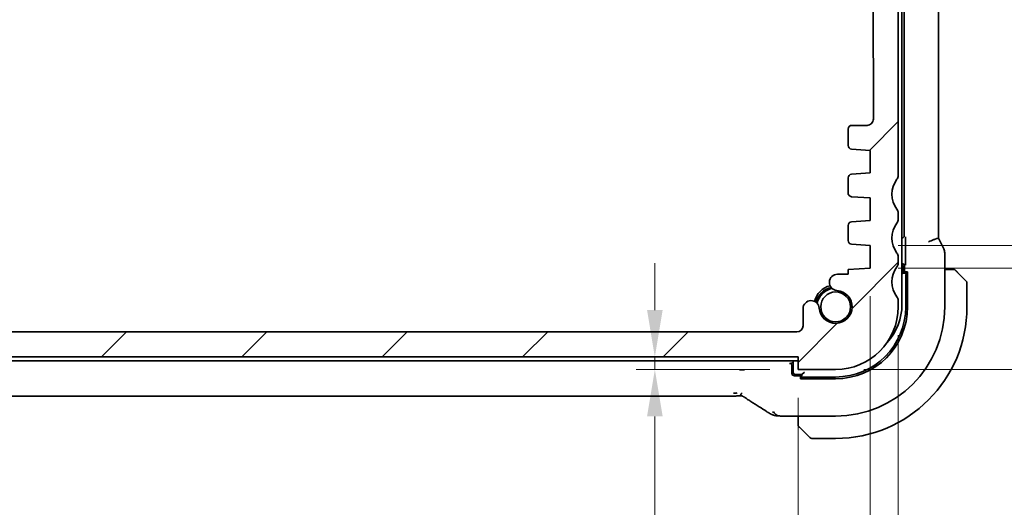
# Model space of a CAD drawing. Units: millimetres. Extents: x 0 to 3559, y 0 to 702.
# Drawn here: x 1038 to 1116, y 115 to 154 of the extents above; entities that cross this region are included whole.
import ezdxf

# ---------------------------------------------------------------- set-up
doc = ezdxf.new("R2010")
doc.units = ezdxf.units.MM
doc.header["$LTSCALE"] = 1.5
doc.layers.get('Defpoints').update_dxf_attribs({"lineweight": 25})
for name, color, linetype, lineweight in [('Dimension (ISO)', 7, 'Continuous', 18), ('Hatch (ISO)', 1, 'Continuous', 18), ('Visible (ISO)', 7, 'Continuous', 35)]:
    doc.layers.add(name, color=color, linetype=linetype, lineweight=lineweight)
doc.styles.add('Note Text (TK)', font='txt')
doc.dimstyles.new('Default - Method 1b (TK)', dxfattribs={"dimscale": 1.5, "dimtxt": 2.5, "dimasz": 2.5, "dimexe": 1, "dimexo": 1.5, "dimgap": 1, "dimtad": 1, "dimtoh": 1, "dimrnd": 1e-08, "dimdsep": 46, "dimtxsty": 'Note Text (TK)', "dimcen": 0.09, "dimdle": 5, "dimclrd": 100, "dimclre": 100, "dimclrt": 7, "dimadec": 1, "dimazin": 1, "dimtfac": 1, "dimtmove": 0, "dimatfit": 3, "dimfxl": 1, "dimtolj": 1, "dimlwd": -1, "dimlwe": -1, "dimarcsym": 0})

# ---------------------------------------------------------------- blocks, each defined once
blk = doc.blocks.new('*D30')
at = {"layer": 'Defpoints', "color": 0}
for p in [(1105.743, 134.385), (1102.993, 126.285), (1131.085, 126.285)]:
    blk.add_point(p, dxfattribs=at)
at = {"layer": 'Dimension (ISO)', "color": 100}
for p, q in [((1131.085, 138.135), (1131.085, 141.885)), ((1107.993, 134.385), (1132.585, 134.385)), ((1131.085, 134.385), (1131.085, 126.285)), ((1105.243, 126.285), (1132.585, 126.285)), ((1131.085, 122.535), (1131.085, 118.785))]:
    blk.add_line(p, q, dxfattribs=at)
for points in [[(1130.46, 138.135), (1131.71, 138.135), (1131.085, 134.385)], [(1130.46, 122.535), (1131.71, 122.535), (1131.085, 126.285)]]:
    blk.add_solid(points, dxfattribs=at)
at = {"layer": 'Dimension (ISO)', "color": 7, "insert": (1125.589, 115.982), "char_height": 3.75, "attachment_point": 4, "rotation": 90, "style": 'Note Text (TK)'}
blk.add_mtext('\\A1;8.1', dxfattribs=at)
blk = doc.blocks.new('*D31')
at = {"layer": 'Defpoints', "color": 0}
for p in [(1105.743, 136.185), (1131.085, 136.185), (1105.743, 134.385)]:
    blk.add_point(p, dxfattribs=at)
at = {"layer": 'Dimension (ISO)', "color": 100}
for p, q in [((1131.085, 139.935), (1131.085, 143.685)), ((1107.993, 136.185), (1132.585, 136.185)), ((1131.085, 134.385), (1131.085, 136.185)), ((1107.993, 134.385), (1132.585, 134.385)), ((1131.085, 130.635), (1131.085, 126.885))]:
    blk.add_line(p, q, dxfattribs=at)
for points in [[(1130.46, 139.935), (1131.71, 139.935), (1131.085, 136.185)], [(1130.46, 130.635), (1131.71, 130.635), (1131.085, 134.385)]]:
    blk.add_solid(points, dxfattribs=at)
at = {"layer": 'Dimension (ISO)', "color": 7, "insert": (1125.43, 140.953), "char_height": 3.75, "attachment_point": 4, "rotation": 90, "style": 'Note Text (TK)'}
blk.add_mtext('\\A1;1.8', dxfattribs=at)
blk = doc.blocks.new('*D34')
at = {"layer": 'Defpoints', "color": 0}
for p in [(1088.539, 127.285), (1099.993, 127.285), (1099.993, 126.285)]:
    blk.add_point(p, dxfattribs=at)
at = {"layer": 'Dimension (ISO)', "color": 100}
for p, q in [((1088.539, 131.035), (1088.539, 134.785)), ((1088.539, 127.285), (1088.539, 126.285)), ((1097.743, 126.285), (1087.039, 126.285)), ((1088.539, 122.535), (1088.539, 108.279))]:
    blk.add_line(p, q, dxfattribs=at)
for points in [[(1087.914, 131.035), (1089.164, 131.035), (1088.539, 127.285)], [(1087.914, 122.535), (1089.164, 122.535), (1088.539, 126.285)]]:
    blk.add_solid(points, dxfattribs=at)
at = {"layer": 'Dimension (ISO)', "color": 7, "insert": (1085.164, 109.779), "char_height": 3.75, "attachment_point": 4, "rotation": 90, "style": 'Note Text (TK)'}
blk.add_mtext('\\A1;1', dxfattribs=at)
blk = doc.blocks.new('*D35')
at = {"layer": 'Defpoints', "color": 0}
for p in [(1010.993, 126.285), (1099.993, 126.285), (1010.993, 104.168)]:
    blk.add_point(p, dxfattribs=at)
at = {"layer": 'Dimension (ISO)', "color": 100}
for p, q in [((1010.993, 124.035), (1010.993, 102.668)), ((1099.993, 124.035), (1099.993, 102.668)), ((1096.243, 104.168), (1014.743, 104.168))]:
    blk.add_line(p, q, dxfattribs=at)
for points in [[(1014.743, 104.793), (1014.743, 103.543), (1010.993, 104.168)], [(1096.243, 104.793), (1096.243, 103.543), (1099.993, 104.168)]]:
    blk.add_solid(points, dxfattribs=at)
at = {"layer": 'Dimension (ISO)', "color": 7, "insert": (1053.043, 107.543), "char_height": 3.75, "attachment_point": 4, "style": 'Note Text (TK)'}
blk.add_mtext('\\A1;89', dxfattribs=at)
blk = doc.blocks.new('*D36')
at = {"layer": 'Defpoints', "color": 0}
for p in [(1005.243, 134.385), (1105.743, 134.385), (1005.243, 89.017)]:
    blk.add_point(p, dxfattribs=at)
at = {"layer": 'Dimension (ISO)', "color": 100}
for p, q in [((1005.243, 132.135), (1005.243, 87.517)), ((1105.743, 132.135), (1105.743, 87.517)), ((1101.993, 89.017), (1008.993, 89.017))]:
    blk.add_line(p, q, dxfattribs=at)
for points in [[(1008.993, 89.642), (1008.993, 88.392), (1005.243, 89.017)], [(1101.993, 89.642), (1101.993, 88.392), (1105.743, 89.017)]]:
    blk.add_solid(points, dxfattribs=at)
at = {"layer": 'Dimension (ISO)', "color": 7, "insert": (1049.911, 92.392), "char_height": 3.75, "attachment_point": 4, "style": 'Note Text (TK)'}
blk.add_mtext('\\A1;100.5', dxfattribs=at)
blk = doc.blocks.new('*D37')
at = {"layer": 'Defpoints', "color": 0}
for p in [(1002.993, 131.285), (1107.993, 131.285), (1002.993, 74.263)]:
    blk.add_point(p, dxfattribs=at)
at = {"layer": 'Dimension (ISO)', "color": 100}
for p, q in [((1002.993, 129.035), (1002.993, 72.763)), ((1107.993, 129.035), (1107.993, 72.763)), ((1104.243, 74.263), (1006.743, 74.263))]:
    blk.add_line(p, q, dxfattribs=at)
for points in [[(1006.743, 74.888), (1006.743, 73.638), (1002.993, 74.263)], [(1104.243, 74.888), (1104.243, 73.638), (1107.993, 74.263)]]:
    blk.add_solid(points, dxfattribs=at)
at = {"layer": 'Dimension (ISO)', "color": 7, "insert": (1051.828, 77.638), "char_height": 3.75, "attachment_point": 4, "style": 'Note Text (TK)'}
blk.add_mtext('\\A1;105', dxfattribs=at)

msp = doc.modelspace()

# ---------------------------------------------------------------- hatches: boundary and pattern name
at = {"layer": 'Hatch (ISO)'}
h = msp.add_hatch(dxfattribs=at)
h.set_pattern_fill('ANSI31', color=256, scale=63.5, style=0)
h.set_pattern_definition([(45, (560.25, -20), (-5.61266, 5.61266), [])])
edge = h.paths.add_edge_path()
edge.add_ellipse((1003.493, 172.2849), major_axis=(-0.4, 0.3), ratio=1, start_angle=0, end_angle=36.869898)
edge.add_line((1002.993, 172.2849), (1002.993, 141.7849))
edge.add_ellipse((1003.493, 141.7849), major_axis=(-0.5, 0), ratio=1, start_angle=0, end_angle=36.869898)
edge.add_ellipse((1001.493, 140.2849), major_axis=(1.6, 1.2), ratio=1, start_angle=286.260205, end_angle=360, ccw=False)
edge.add_ellipse((1003.493, 138.7849), major_axis=(-0.4, 0.3), ratio=1, start_angle=0, end_angle=36.869898)
edge.add_line((1002.993, 138.7849), (1002.993, 138.2849))
edge.add_ellipse((1003.493, 138.2849), major_axis=(-0.5, 0), ratio=1, start_angle=0, end_angle=36.869898)
edge.add_ellipse((1001.493, 136.7849), major_axis=(1.6, 1.2), ratio=1, start_angle=286.260205, end_angle=360, ccw=False)
edge.add_ellipse((1003.493, 135.2849), major_axis=(-0.4, 0.3), ratio=1, start_angle=0, end_angle=36.869898)
edge.add_line((1002.993, 135.2849), (1002.993, 134.7849))
edge.add_ellipse((1003.493, 134.7849), major_axis=(-0.5, 0), ratio=1, start_angle=0, end_angle=36.869898)
edge.add_ellipse((1001.493, 133.2849), major_axis=(1.6, 1.2), ratio=1, start_angle=286.260205, end_angle=360, ccw=False)
edge.add_ellipse((1003.493, 131.7849), major_axis=(-0.4, 0.3), ratio=1, start_angle=0, end_angle=36.869898)
edge.add_line((1002.993, 131.7849), (1002.993, 131.2849))
edge.add_ellipse((1007.993, 131.2849), major_axis=(-5, 0), ratio=1, start_angle=0, end_angle=90)
edge.add_line((1007.993, 126.2849), (1010.993, 126.2849))
edge.add_line((1010.993, 126.2849), (1010.993, 127.2849))
edge.add_line((1010.993, 127.2849), (1099.993, 127.2849))
edge.add_line((1099.993, 127.2849), (1099.993, 126.2849))
edge.add_line((1099.993, 126.2849), (1102.993, 126.2849))
edge.add_ellipse((1102.993, 131.2849), major_axis=(0, -5), ratio=1, start_angle=0, end_angle=90)
edge.add_line((1107.993, 131.2849), (1107.993, 131.7849))
edge.add_ellipse((1107.493, 131.7849), major_axis=(0.5, 0), ratio=1, start_angle=0, end_angle=36.869898)
edge.add_ellipse((1109.493, 133.2849), major_axis=(-1.6, -1.2), ratio=1, start_angle=286.260205, end_angle=360, ccw=False)
edge.add_ellipse((1107.493, 134.7849), major_axis=(0.4, -0.3), ratio=1, start_angle=0, end_angle=36.869898)
edge.add_line((1107.993, 134.7849), (1107.993, 135.2849))
edge.add_ellipse((1107.493, 135.2849), major_axis=(0.5, 0), ratio=1, start_angle=0, end_angle=36.869898)
edge.add_ellipse((1109.493, 136.7849), major_axis=(-1.6, -1.2), ratio=1, start_angle=286.260205, end_angle=360, ccw=False)
edge.add_ellipse((1107.493, 138.2849), major_axis=(0.4, -0.3), ratio=1, start_angle=0, end_angle=36.869898)
edge.add_line((1107.993, 138.2849), (1107.993, 138.7849))
edge.add_ellipse((1107.493, 138.7849), major_axis=(0.5, 0), ratio=1, start_angle=0, end_angle=36.869898)
edge.add_ellipse((1109.493, 140.2849), major_axis=(-1.6, -1.2), ratio=1, start_angle=286.260205, end_angle=360, ccw=False)
edge.add_ellipse((1107.493, 141.7849), major_axis=(0.4, -0.3), ratio=1, start_angle=0, end_angle=36.869898)
edge.add_line((1107.993, 141.7849), (1107.993, 172.2849))
edge.add_ellipse((1107.493, 172.2849), major_axis=(0.5, 0), ratio=1, start_angle=0, end_angle=36.869898)
edge.add_ellipse((1109.493, 173.7849), major_axis=(-1.6, -1.2), ratio=1, start_angle=323.134233, end_angle=360, ccw=False)
edge.add_line((1107.493, 173.7848), (1107.4924, 173.7848))
edge.add_line((1107.4924, 173.7848), (1106.593, 173.7848))
edge.add_ellipse((1106.593, 173.4848), major_axis=(0, 0.3), ratio=1, start_angle=0, end_angle=12.342056)
edge.add_ellipse((1106.593, 173.4848), major_axis=(-0.0641, 0.2931), ratio=1, start_angle=0, end_angle=77.657944)
edge.add_line((1106.293, 173.4848), (1106.293, 172.2349))
edge.add_line((1106.293, 172.2349), (1106.293, 170.7349))
edge.add_line((1106.293, 170.7349), (1106.293, 170.5348))
edge.add_ellipse((1105.993, 170.5348), major_axis=(0.3, 0), ratio=1, start_angle=270, end_angle=360, ccw=False)
edge.add_line((1105.993, 170.2348), (1104.593, 170.2348))
edge.add_ellipse((1104.593, 170.5348), major_axis=(0, -0.3), ratio=1, start_angle=270, end_angle=360, ccw=False)
edge.add_line((1104.293, 170.5348), (1104.293, 170.7349))
edge.add_line((1104.293, 170.7349), (1104.293, 172.2349))
edge.add_line((1104.293, 172.2349), (1104.293, 173.4848))
edge.add_ellipse((1103.993, 173.4848), major_axis=(0.3, 0), ratio=1, start_angle=0, end_angle=77.817642)
edge.add_ellipse((1103.993, 173.4848), major_axis=(0.0633, 0.2932), ratio=1, start_angle=0, end_angle=12.182358)
edge.add_line((1103.993, 173.7848), (1103.093, 173.7848))
edge.add_ellipse((1103.093, 173.4848), major_axis=(0, 0.3), ratio=1, start_angle=0, end_angle=8.61164)
edge.add_ellipse((1103.093, 173.4848), major_axis=(-0.0449, 0.2966), ratio=1, start_angle=0, end_angle=81.38836)
edge.add_line((1102.793, 173.4848), (1102.793, 169.7848))
edge.add_ellipse((1103.793, 169.7848), major_axis=(-1, 0), ratio=1, start_angle=0, end_angle=90)
edge.add_line((1103.793, 168.7848), (1105.493, 168.7848))
edge.add_ellipse((1105.493, 168.2848), major_axis=(0, 0.5), ratio=1, start_angle=270.016522, end_angle=360, ccw=False)
edge.add_line((1105.993, 168.2849), (1106.0057, 146.2852))
edge.add_ellipse((1105.5057, 146.2849), major_axis=(0.5, 0.0003), ratio=1, start_angle=269.968999, end_angle=360, ccw=False)
edge.add_line((1105.5057, 145.7849), (1104.293, 145.7849))
edge.add_ellipse((1104.293, 145.4849), major_axis=(0, 0.3), ratio=1, start_angle=0, end_angle=90)
edge.add_line((1103.993, 145.4849), (1103.993, 144.187))
edge.add_ellipse((1104.293, 144.187), major_axis=(-0.3, 0), ratio=1, start_angle=0, end_angle=86)
edge.add_line((1104.272, 143.8878), (1105.743, 143.7849))
edge.add_line((1105.743, 143.7849), (1105.743, 141.9849))
edge.add_line((1105.743, 141.9849), (1104.2723, 141.8821))
edge.add_ellipse((1104.2932, 141.5828), major_axis=(-0.0209, 0.2993), ratio=1, start_angle=0, end_angle=85.472825)
edge.add_line((1103.9932, 141.5856), (1103.9823, 140.3905))
edge.add_ellipse((1104.2823, 140.3878), major_axis=(-0.3, 0.0028), ratio=1, start_angle=0, end_angle=86.527175)
edge.add_line((1104.2614, 140.0885), (1105.743, 139.9849))
edge.add_line((1105.743, 139.9849), (1105.743, 138.1849))
edge.add_line((1105.743, 138.1849), (1104.272, 138.082))
edge.add_ellipse((1104.293, 137.7828), major_axis=(-0.0209, 0.2993), ratio=1, start_angle=0, end_angle=86)
edge.add_line((1103.993, 137.7828), (1103.993, 136.587))
edge.add_ellipse((1104.293, 136.587), major_axis=(-0.3, 0), ratio=1, start_angle=0, end_angle=86)
edge.add_line((1104.272, 136.2878), (1105.743, 136.1849))
edge.add_line((1105.743, 136.1849), (1105.743, 134.3849))
edge.add_line((1105.743, 134.3849), (1103.993, 134.2625))
edge.add_line((1103.993, 134.2625), (1103.993, 133.8943))
edge.add_line((1103.993, 133.8943), (1103.1409, 133.8943))
edge.add_ellipse((1103.1409, 133.2443), major_axis=(0, 0.65), ratio=1, start_angle=0, end_angle=175.68334)
edge.add_ellipse((1102.993, 131.2849), major_axis=(0.099, 1.3113), ratio=1, start_angle=98.633319, end_angle=360, ccw=False)
edge.add_ellipse((1101.0335, 131.137), major_axis=(0.6482, 0.0489), ratio=1, start_angle=0, end_angle=174.781399)
edge.add_line((1100.3836, 131.1472), (1100.3836, 129.7849))
edge.add_ellipse((1099.8836, 129.7849), major_axis=(0.5, 0), ratio=1, start_angle=270.000413, end_angle=360, ccw=False)
edge.add_line((1099.8836, 129.2849), (1011.0987, 129.2843))
edge.add_ellipse((1011.0987, 129.7843), major_axis=(0, -0.5), ratio=1, start_angle=270, end_angle=360, ccw=False)
edge.add_line((1010.5987, 129.7843), (1010.5987, 131.1472))
edge.add_ellipse((1009.9488, 131.137), major_axis=(0.6499, 0.0102), ratio=1, start_angle=0, end_angle=174.781399)
edge.add_ellipse((1007.9894, 131.2849), major_axis=(1.3113, -0.099), ratio=1, start_angle=98.633319, end_angle=360, ccw=False)
edge.add_ellipse((1007.8415, 133.2443), major_axis=(0.0489, -0.6482), ratio=1, start_angle=0, end_angle=175.68334)
edge.add_line((1007.8415, 133.8943), (1006.9894, 133.8943))
edge.add_line((1006.9894, 133.8943), (1006.9894, 134.2628))
edge.add_line((1006.9894, 134.2628), (1005.243, 134.3849))
edge.add_line((1005.243, 134.3849), (1005.243, 136.1849))
edge.add_line((1005.243, 136.1849), (1006.7139, 136.2878))
edge.add_ellipse((1006.693, 136.587), major_axis=(0.0209, -0.2993), ratio=1, start_angle=0, end_angle=86)
edge.add_line((1006.993, 136.587), (1006.993, 137.7828))
edge.add_ellipse((1006.693, 137.7828), major_axis=(0.3, 0), ratio=1, start_angle=0, end_angle=86)
edge.add_line((1006.7139, 138.082), (1005.243, 138.1849))
edge.add_line((1005.243, 138.1849), (1005.243, 139.9849))
edge.add_line((1005.243, 139.9849), (1006.7246, 140.0885))
edge.add_ellipse((1006.7036, 140.3878), major_axis=(0.0209, -0.2993), ratio=1, start_angle=0, end_angle=86.527175)
edge.add_line((1007.0036, 140.3905), (1006.9927, 141.5856))
edge.add_ellipse((1006.6927, 141.5828), major_axis=(0.3, 0.0028), ratio=1, start_angle=0, end_angle=85.472825)
edge.add_line((1006.7136, 141.8821), (1005.243, 141.9849))
edge.add_line((1005.243, 141.9849), (1005.243, 143.7849))
edge.add_line((1005.243, 143.7849), (1006.7139, 143.8878))
edge.add_ellipse((1006.693, 144.187), major_axis=(0.0209, -0.2993), ratio=1, start_angle=0, end_angle=86)
edge.add_line((1006.993, 144.187), (1006.993, 145.4849))
edge.add_ellipse((1006.693, 145.4849), major_axis=(0.3, 0), ratio=1, start_angle=0, end_angle=90)
edge.add_line((1006.693, 145.7849), (1005.493, 145.7849))
edge.add_ellipse((1005.493, 146.2849), major_axis=(0, -0.5), ratio=1, start_angle=270, end_angle=360, ccw=False)
edge.add_line((1004.993, 146.2849), (1004.993, 168.2849))
edge.add_ellipse((1005.493, 168.2849), major_axis=(-0.5, 0), ratio=1, start_angle=270, end_angle=360, ccw=False)
edge.add_line((1005.493, 168.7849), (1007.193, 168.7849))
edge.add_ellipse((1007.193, 169.7849), major_axis=(0, -1), ratio=1, start_angle=0, end_angle=90)
edge.add_line((1008.193, 169.7849), (1008.193, 173.4849))
edge.add_ellipse((1007.893, 173.4849), major_axis=(0.3, 0), ratio=1, start_angle=0, end_angle=90)
edge.add_line((1007.893, 173.7849), (1006.993, 173.7849))
edge.add_ellipse((1006.993, 173.4849), major_axis=(0, 0.3), ratio=1, start_angle=0, end_angle=90)
edge.add_line((1006.693, 173.4849), (1006.693, 172.2349))
edge.add_line((1006.693, 172.2349), (1006.693, 170.7349))
edge.add_line((1006.693, 170.7349), (1006.693, 170.5349))
edge.add_ellipse((1006.393, 170.5349), major_axis=(0.3, 0), ratio=1, start_angle=270, end_angle=360, ccw=False)
edge.add_line((1006.393, 170.2349), (1004.993, 170.2349))
edge.add_ellipse((1004.993, 170.5349), major_axis=(0, -0.3), ratio=1, start_angle=270, end_angle=360, ccw=False)
edge.add_line((1004.693, 170.5349), (1004.693, 170.7349))
edge.add_line((1004.693, 170.7349), (1004.693, 172.2349))
edge.add_line((1004.693, 172.2349), (1004.693, 173.4849))
edge.add_ellipse((1004.393, 173.4849), major_axis=(0.3, 0), ratio=1, start_angle=0, end_angle=90)
edge.add_line((1004.393, 173.7849), (1003.493, 173.7849))
edge.add_ellipse((1001.493, 173.7849), major_axis=(2, 0), ratio=1, start_angle=323.130102, end_angle=360, ccw=False)

# ---------------------------------------------------------------- linework, layer by layer
at = {"layer": 'Visible (ISO)'}
for p, q in [((1108.293, 131.4849), (1108.293, 181.0849)), ((1108.479, 175.585), (1108.479, 136.9848)), ((1111.2145, 175.795), (1111.2145, 136.7748)), ((1107.993, 141.7849), (1107.993, 172.2849)), ((1105.993, 168.2849), (1106.0057, 146.2852)), ((1105.5057, 145.7849), (1104.293, 145.7849)), ((1103.993, 145.4849), (1103.993, 144.187)), ((1104.272, 143.8878), (1105.743, 143.7849)), ((1105.743, 143.7849), (1105.743, 141.9849)), ((1105.743, 141.9849), (1104.2723, 141.8821)), ((1103.9932, 141.5856), (1103.9823, 140.3905)), ((1104.2614, 140.0885), (1105.743, 139.9849)), ((1105.743, 139.9849), (1105.743, 138.1849)), ((1107.993, 138.2849), (1107.993, 138.7849)), ((1103.993, 137.7828), (1103.993, 136.587)), ((1105.743, 138.1849), (1104.272, 138.082)), ((1104.272, 136.2878), (1105.743, 136.1849)), ((1105.743, 136.1849), (1105.743, 134.3849)), ((1108.5838, 136.5447), (1108.5838, 134.9727)), ((1111.609, 135.9893), (1111.2399, 136.7276)), ((1111.7145, 131.2849), (1111.7145, 135.5422)), ((1107.993, 134.7849), (1107.993, 135.2849)), ((1108.293, 134.7465), (1108.2931, 134.7465)), ((1103.993, 133.8943), (1103.1409, 133.8943)), ((1105.743, 134.3849), (1103.993, 134.2625)), ((1103.993, 134.2625), (1103.993, 133.8943)), ((1108.293, 133.8849), (1108.393, 133.9849)), ((1108.393, 133.9849), (1108.393, 134.4849)), ((1108.7339, 133.9849), (1108.393, 133.9849)), ((1108.493, 134.5466), (1108.493, 133.9849)), ((1108.5314, 133.9849), (1108.5314, 134.0849)), ((1108.5314, 134.0849), (1108.7339, 134.0849)), ((1108.7339, 134.0849), (1108.7339, 131.2849)), ((1112.2386, 134.2849), (1111.7145, 134.2849)), ((1112.7407, 134.0372), (1113.4344, 133.3435)), ((1108.593, 133.7849), (1108.593, 131.2849)), ((1113.493, 131.2849), (1113.493, 133.2021)), ((1107.993, 131.2849), (1107.993, 131.7849)), ((1100.3836, 131.1472), (1100.3836, 129.7849)), ((1099.8836, 129.2849), (1011.0987, 129.2843)), ((1010.993, 127.2849), (1099.993, 127.2849)), ((1010.993, 126.9849), (1099.993, 126.9849)), ((1099.2931, 126.7709), (1099.358, 126.7709)), ((1099.593, 126.9849), (1099.593, 126.0849)), ((1099.993, 127.2849), (1099.993, 126.2849)), ((1099.493, 125.9848), (1099.493, 126.5711)), ((1099.993, 126.2849), (1102.993, 126.2849)), ((1100.293, 125.8849), (1100.493, 126.0849)), ((1100.293, 125.7849), (1099.6928, 125.7849)), ((1099.793, 125.8849), (1100.293, 125.8849)), ((1100.193, 125.544), (1100.193, 125.7465)), ((1100.193, 125.7465), (1100.293, 125.7465)), ((1102.993, 125.544), (1100.193, 125.544)), ((1100.293, 125.8849), (1100.293, 125.544)), ((1102.993, 125.6849), (1100.493, 125.6849)), ((1094.816, 124.1681), (1016.1699, 124.1681)), ((1099.237, 122.5633), (1102.993, 122.5633)), ((1099.993, 122.5633), (1099.993, 122.0393)), ((1100.9344, 120.8435), (1100.2407, 121.5372)), ((1101.0758, 120.7849), (1102.993, 120.7849))]:
    msp.add_line(p, q, dxfattribs=at)
msp.add_circle((1102.993, 131.2849), 1.1933, dxfattribs=at)
for centre, radius, start, end in [((1104.293, 145.4849), 0.3, 90, 180), ((1105.5057, 146.2849), 0.5, 270, 0.031001), ((1104.293, 144.187), 0.3, 180, 266), ((1104.2932, 141.5828), 0.3, 94, 179.472825), ((1107.493, 141.7849), 0.5, 323.130102, 0), ((1109.493, 140.2849), 2, 143.130102, 216.869898), ((1104.2823, 140.3878), 0.3, 179.472825, 266), ((1107.493, 138.7849), 0.5, 0, 36.869898), ((1104.293, 137.7828), 0.3, 94, 180), ((1109.493, 136.7849), 2, 143.130102, 216.869898), ((1107.493, 138.2849), 0.5, 323.130102, 0), ((1104.293, 136.587), 0.3, 180, 266), ((1107.493, 135.2849), 0.5, 0, 36.869898), ((1107.493, 134.7849), 0.5, 323.130102, 0), ((1108.193, 134.4849), 0.2, 0, 60.000006), ((1103.1409, 133.2443), 0.65, 90, 265.68334), ((1109.493, 133.2849), 2, 143.130102, 216.869898), ((1112.4101, 134.0849), 0.2, 67.5, 90), ((1112.4101, 134.0849), 0.2, 45, 67.421915), ((1113.293, 133.2021), 0.2, 0, 45), ((1102.993, 131.2849), 1.75, 104.723704, 165.276296), ((1102.993, 131.2849), 1.6, 103.130149, 166.869851), ((1102.993, 131.2849), 1.5, 100.885091, 169.114909), ((1102.993, 131.2849), 1.315, 184.31666, 85.68334), ((1101.0335, 131.137), 0.65, 4.31666, 179.098059), ((1103.793, 131.4849), 4.5, 317.29356, 0), ((1107.493, 131.7849), 0.5, 0, 36.869898), ((1102.993, 131.2849), 5, 270, 0), ((1102.993, 131.2849), 5.741, 270, 0), ((1102.993, 131.2849), 8.7216, 270, 0), ((1102.993, 131.2849), 5.6, 270, 0), ((1102.993, 131.2849), 10.5, 270, 0), ((1099.8836, 129.7849), 0.5, 270.000413, 0), ((1099.793, 126.0849), 0.2, 180, 270), ((1100.193, 121.8677), 0.2, 180, 202.5), ((1100.193, 121.8677), 0.2, 202.5, 225), ((1101.0758, 120.9849), 0.2, 225, 270)]:
    msp.add_arc(centre, radius, start, end, dxfattribs=at)
for centre, major_axis, ratio, start_param, end_param in [((1108.2789, 136.985), (0.1416, -0.1416), 0.9987828, 5.5676445, 7.0679745), ((1108.2928, 134.5464), (0.1416, 0.1416), 0.9987828, 5.4983961, 7.0679745), ((1108.7861, 133.7849), (0, 0.2), 0.9656888, 0.2735934, 1.5707963), ((1099.2928, 126.5708), (0.1416, 0.1416), 0.9987828, 5.4983961, 7.0679745), ((1099.6931, 125.985), (-0.1416, -0.1416), 0.9987828, 5.4983961, 7.0679745), ((1100.493, 125.4918), (-0.2, 0), 0.9656888, 4.712389, 6.009592), ((1096.6314, 124.4176), (-0.4264, -0.6769), 0.5272512, 0.0000739, 0.0012433)]:
    msp.add_ellipse(centre, major_axis=major_axis, ratio=ratio, start_param=start_param, end_param=end_param, dxfattribs=at)
for points, knots in [([(1108.577, 136.8868), (1108.577, 136.8864), (1108.577, 136.8861), (1108.5786, 136.8412), (1108.5802, 136.7948), (1108.5821, 136.7116), (1108.583, 136.6663), (1108.5837, 136.5895), (1108.5838, 136.5672), (1108.5838, 136.5449)], [-0.000146793, -0.000146793, -0.000146793, -0.000146793, 0, 0, 0.018978228, 0.018978228, 0.028558244, 0.028558244, 0.032345549, 0.032345549, 0.032345549, 0.032345549]), ([(1110.4145, 136.468), (1110.4149, 136.4682), (1110.4152, 136.4684), (1110.448, 136.4901), (1110.4854, 136.5106), (1110.5898, 136.5612), (1110.6596, 136.5896), (1110.8131, 136.6485), (1110.8899, 136.676), (1111.0541, 136.732), (1111.1072, 136.7455), (1111.1637, 136.7604), (1111.1843, 136.7658), (1111.2089, 136.7728), (1111.2146, 136.7747), (1111.2145, 136.7748)], [-0.093874317, -0.093874317, -0.093874317, -0.093874317, -0.093792655, -0.093792655, -0.085645928, -0.085645928, -0.073177004, -0.073177004, -0.05900821, -0.05900821, -0.038549665, -0.038549665, -0.019396924, -0.019396924, -0.002708418, -0.002708418, -0.002708418, -0.002708418]), ([(1111.609, 135.9893), (1111.6565, 135.8942), (1111.689, 135.79), (1111.711, 135.6376), (1111.7145, 135.5898), (1111.7145, 135.5422)], [0, 0, 0, 0, 0.031909936, 0.031909936, 0.046206548, 0.046206548, 0.046206548, 0.046206548]), ([(1108.5838, 134.9725), (1108.5838, 134.9502), (1108.5837, 134.9279), (1108.583, 134.8511), (1108.5821, 134.8059), (1108.5802, 134.7227), (1108.5786, 134.6763), (1108.577, 134.6314), (1108.577, 134.631), (1108.577, 134.6307)], [0, 0, 0, 0, 0.006700548, 0.006700548, 0.023647987, 0.023647987, 0.057212349, 0.057212349, 0.057471974, 0.057471974, 0.057471974, 0.057471974]), ([(1112.3653, 134.2849), (1112.3595, 134.2849), (1112.3531, 134.2849), (1112.3464, 134.2849), (1112.3398, 134.2849), (1112.3327, 134.2849), (1112.3255, 134.2849), (1112.3183, 134.2849), (1112.3109, 134.2849), (1112.3035, 134.2849), (1112.2962, 134.2849), (1112.2888, 134.2849), (1112.2814, 134.2849), (1112.2798, 134.2849), (1112.2782, 134.2849), (1112.2766, 134.2849), (1112.2708, 134.2849), (1112.2651, 134.2849), (1112.2595, 134.2849), (1112.2523, 134.2849), (1112.2454, 134.2849), (1112.2386, 134.2849)], [0.5, 0.5, 0.5, 0.5, 0.58502424, 0.58502424, 0.58502424, 0.66947181, 0.66947181, 0.66947181, 0.75324782, 0.75324782, 0.75324782, 0.83626522, 0.83626522, 0.83626522, 0.85443497, 0.85443497, 0.85443497, 0.91835525, 0.91835525, 0.91835525, 1, 1, 1, 1]), ([(1112.4101, 134.2849), (1112.4101, 134.2849), (1112.4101, 134.2849), (1112.4099, 134.2849), (1112.4097, 134.2849), (1112.4092, 134.2849), (1112.4084, 134.2849), (1112.4076, 134.2849), (1112.4065, 134.2849), (1112.4049, 134.2849), (1112.4033, 134.2849), (1112.4013, 134.2849), (1112.3989, 134.2849), (1112.3965, 134.2849), (1112.3936, 134.2849), (1112.3903, 134.2849), (1112.3869, 134.2849), (1112.3832, 134.2849), (1112.379, 134.2849), (1112.3748, 134.2849), (1112.3702, 134.2849), (1112.3653, 134.2849)], [0, 0, 0, 0, 0.07187067, 0.07187067, 0.07187067, 0.14250295, 0.14250295, 0.14250295, 0.21256871, 0.21256871, 0.21256871, 0.28268769, 0.28268769, 0.28268769, 0.35348445, 0.35348445, 0.35348445, 0.42564648, 0.42564648, 0.42564648, 0.5, 0.5, 0.5, 0.5]), ([(1112.6051, 134.1728), (1112.5995, 134.1784), (1112.5941, 134.1838), (1112.5891, 134.1888), (1112.5841, 134.1938), (1112.5795, 134.1984), (1112.5754, 134.2025), (1112.5713, 134.2065), (1112.5678, 134.2101), (1112.5648, 134.2131), (1112.5618, 134.2161), (1112.5594, 134.2185), (1112.5576, 134.2203), (1112.5559, 134.222), (1112.5547, 134.2232), (1112.5538, 134.2241), (1112.5527, 134.2252), (1112.5521, 134.2258), (1112.5518, 134.2261), (1112.5515, 134.2263), (1112.5515, 134.2263), (1112.5515, 134.2263)], [0.5, 0.5, 0.5, 0.5, 0.57172447, 0.57172447, 0.57172447, 0.6426242, 0.6426242, 0.6426242, 0.71336021, 0.71336021, 0.71336021, 0.78457822, 0.78457822, 0.78457822, 0.85049403, 0.85049403, 0.85049403, 0.92879556, 0.92879556, 0.92879556, 1, 1, 1, 1]), ([(1112.7407, 134.0372), (1112.7351, 134.0428), (1112.7294, 134.0485), (1112.7234, 134.0545), (1112.7175, 134.0604), (1112.7112, 134.0667), (1112.7047, 134.0732), (1112.6981, 134.0798), (1112.6913, 134.0866), (1112.6843, 134.0936), (1112.6773, 134.1006), (1112.6702, 134.1077), (1112.6631, 134.1148), (1112.6561, 134.1218), (1112.6491, 134.1288), (1112.6424, 134.1355), (1112.6356, 134.1423), (1112.6291, 134.1487), (1112.6229, 134.1549), (1112.6167, 134.1612), (1112.6108, 134.1671), (1112.6051, 134.1728)], [0, 0, 0, 0, 0.071275, 0.071275, 0.071275, 0.14246065, 0.14246065, 0.14246065, 0.21364074, 0.21364074, 0.21364074, 0.28489899, 0.28489899, 0.28489899, 0.35632005, 0.35632005, 0.35632005, 0.42799051, 0.42799051, 0.42799051, 0.5, 0.5, 0.5, 0.5]), ([(1099.3582, 126.7709), (1099.3807, 126.7709), (1099.4032, 126.7739), (1099.4611, 126.7877), (1099.5042, 126.8042), (1099.5667, 126.8456), (1099.58, 126.8554), (1099.593, 126.8656)], [-0.043768222, -0.043768222, -0.043768222, -0.043768222, -0.034022356, -0.034022356, -0.018054239, -0.018054239, -0.013552627, -0.013552627, -0.013552627, -0.013552627]), ([(1095.7185, 126.2562), (1095.718, 126.2562), (1095.7175, 126.2562), (1095.6567, 126.2568), (1095.5918, 126.2574), (1095.4572, 126.2587), (1095.3876, 126.2593), (1095.3173, 126.26), (1095.3166, 126.26), (1095.316, 126.26)], [-0.000179615, -0.000179615, -0.000179615, -0.000179615, 0, 0, 0.020903556, 0.020903556, 0.041807111, 0.041807111, 0.042002985, 0.042002985, 0.042002985, 0.042002985]), ([(1095.5097, 124.4169), (1095.4866, 124.3888), (1095.4421, 124.3363), (1095.368, 124.229), (1095.2932, 124.1745), (1095.2511, 124.1732)], [0, 0, 0, 0, 0.33333333, 0.66666667, 0.97126171, 0.97126171, 0.97126171, 0.97126171]), ([(1095.2511, 124.1732), (1095.2039, 124.1716), (1095.1492, 124.1704), (1095.0366, 124.1688), (1094.9783, 124.1683), (1094.8857, 124.1681), (1094.8509, 124.1681), (1094.816, 124.1681)], [0, 0, 0, 0, 0.019004666, 0.019004666, 0.036368915, 0.036368915, 0.04681925, 0.04681925, 0.04681925, 0.04681925]), ([(1095.529, 124.1665), (1095.5245, 124.1678), (1095.5198, 124.1689), (1095.5108, 124.171), (1095.5065, 124.1719), (1095.4968, 124.1738), (1095.4915, 124.1747), (1095.4795, 124.1765), (1095.4732, 124.1772), (1095.4607, 124.1784), (1095.4555, 124.1786), (1095.4422, 124.1791), (1095.4341, 124.1792), (1095.4068, 124.1793), (1095.3868, 124.1788), (1095.3282, 124.1762), (1095.2927, 124.1745), (1095.2511, 124.1732)], [0, 0, 0, 0, 0.001419703, 0.001419703, 0.00282344, 0.00282344, 0.004724997, 0.004724997, 0.007466799, 0.007466799, 0.01094066, 0.01094066, 0.01545896, 0.01545896, 0.023707698, 0.023707698, 0.040267042, 0.040267042, 0.040267042, 0.040267042]), ([(1095.7867, 124.0116), (1095.7462, 124.039), (1095.7113, 124.0637), (1095.65, 124.1058), (1095.6247, 124.1219), (1095.5986, 124.1377), (1095.593, 124.141), (1095.5724, 124.151), (1095.5602, 124.1563), (1095.5395, 124.1633), (1095.5345, 124.1649), (1095.529, 124.1665)], [0.000041807, 0.000041807, 0.000041807, 0.000041807, 0.025900079, 0.025900079, 0.042227614, 0.042227614, 0.050301356, 0.050301356, 0.057100327, 0.057100327, 0.058969425, 0.058969425, 0.058969425, 0.058969425]), ([(1096.2051, 123.7407), (1096.1155, 123.7971), (1096.0248, 123.8547), (1095.8898, 123.9426), (1095.8355, 123.9786), (1095.7867, 124.0116)], [0, 0, 0, 0, 0.037492983, 0.037492983, 0.068943495, 0.068943495, 0.068943495, 0.068943495]), ([(1097.681, 122.7995), (1097.6577, 122.8132), (1097.633, 122.8278), (1097.5868, 122.8557), (1097.5646, 122.8694), (1097.5255, 122.8938), (1097.5079, 122.9051), (1097.4805, 122.9229), (1097.4694, 122.9302), (1097.4589, 122.9371)], [0, 0, 0, 0, 0.008401996, 0.008401996, 0.016240873, 0.016240873, 0.023582654, 0.023582654, 0.029473992, 0.029473992, 0.029473992, 0.029473992]), ([(1098.0214, 122.6408), (1097.9917, 122.6495), (1097.9587, 122.6604), (1097.9152, 122.6776), (1097.906, 122.6814), (1097.8852, 122.6903), (1097.8728, 122.6958), (1097.8508, 122.7061), (1097.8408, 122.711), (1097.8082, 122.7276), (1097.7878, 122.7389), (1097.7488, 122.7606), (1097.7297, 122.7714), (1097.7004, 122.7883), (1097.6908, 122.7938), (1097.681, 122.7995)], [0, 0, 0, 0, 0.012153302, 0.012153302, 0.01529585, 0.01529585, 0.019232945, 0.019232945, 0.022604382, 0.022604382, 0.030489875, 0.030489875, 0.037892418, 0.037892418, 0.041413087, 0.041413087, 0.041413087, 0.041413087]), ([(1098.022, 122.8959), (1098.0578, 122.851), (1098.1344, 122.7685), (1098.2712, 122.6391), (1098.403, 122.5803), (1098.4753, 122.5765)], [0, 0, 0, 0, 0.33333333, 0.66666667, 0.95506783, 0.95506783, 0.95506783, 0.95506783]), ([(1098.4753, 122.5765), (1098.3955, 122.5807), (1098.3324, 122.5857), (1098.2456, 122.5942), (1098.2169, 122.5973), (1098.1769, 122.6037), (1098.1649, 122.6059), (1098.1209, 122.6144), (1098.0705, 122.6256), (1098.0214, 122.6408)], [0.0000334, 0.0000334, 0.0000334, 0.0000334, 0.039477283, 0.039477283, 0.056855299, 0.056855299, 0.065560255, 0.065560255, 0.087579874, 0.087579874, 0.087579874, 0.087579874]), ([(1099.237, 122.5633), (1099.1092, 122.5633), (1098.9771, 122.5635), (1098.7969, 122.5659), (1098.7401, 122.567), (1098.6194, 122.5702), (1098.558, 122.5724), (1098.4947, 122.5755), (1098.4849, 122.576), (1098.4753, 122.5765)], [0, 0, 0, 0, 0.038342317, 0.038342317, 0.057105064, 0.057105064, 0.082344229, 0.082344229, 0.087106865, 0.087106865, 0.087106865, 0.087106865]), ([(1099.993, 122.0393), (1099.993, 122.0313), (1099.993, 122.023), (1099.993, 122.0144), (1099.993, 122.0059), (1099.993, 121.997), (1099.993, 121.9879), (1099.993, 121.9789), (1099.993, 121.9697), (1099.993, 121.9609), (1099.993, 121.952), (1099.993, 121.9434), (1099.993, 121.9355), (1099.993, 121.9273), (1099.993, 121.9197), (1099.993, 121.913)], [0, 0, 0, 0, 0.10026775, 0.10026775, 0.10026775, 0.19847065, 0.19847065, 0.19847065, 0.29651622, 0.29651622, 0.29651622, 0.39628078, 0.39628078, 0.39628078, 0.5, 0.5, 0.5, 0.5]), ([(1099.993, 121.913), (1099.993, 121.9015), (1099.993, 121.8916), (1099.993, 121.8844), (1099.993, 121.8773), (1099.993, 121.8727), (1099.993, 121.8703), (1099.993, 121.87), (1099.993, 121.8697), (1099.993, 121.8695), (1099.993, 121.8679), (1099.993, 121.8678), (1099.993, 121.8677)], [0.5, 0.5, 0.5, 0.5, 0.6699894, 0.6699894, 0.6699894, 0.83656608, 0.83656608, 0.83656608, 0.85622576, 0.85622576, 0.85622576, 1, 1, 1, 1]), ([(1100.0515, 121.7263), (1100.0516, 121.7263), (1100.0517, 121.7262), (1100.0545, 121.7233), (1100.0574, 121.7205), (1100.063, 121.7149), (1100.0713, 121.7066), (1100.0802, 121.6977), (1100.0921, 121.6858), (1100.1046, 121.6732)], [0, 0, 0, 0, 0.16464555, 0.16464555, 0.16464555, 0.3268563, 0.3268563, 0.3268563, 0.5, 0.5, 0.5, 0.5]), ([(1100.1046, 121.6732), (1100.1126, 121.6653), (1100.1213, 121.6566), (1100.1306, 121.6473), (1100.1397, 121.6382), (1100.1494, 121.6285), (1100.1595, 121.6184), (1100.1691, 121.6088), (1100.1787, 121.5992), (1100.188, 121.5898), (1100.1975, 121.5803), (1100.2068, 121.5711), (1100.2156, 121.5623), (1100.2244, 121.5535), (1100.2328, 121.5451), (1100.2407, 121.5372)], [0.5, 0.5, 0.5, 0.5, 0.60524772, 0.60524772, 0.60524772, 0.707891, 0.707891, 0.707891, 0.80414857, 0.80414857, 0.80414857, 0.90207429, 0.90207429, 0.90207429, 1, 1, 1, 1])]:
    msp.add_open_spline(points, degree=3, knots=knots, dxfattribs=at)
for points in [[(1111.2145, 136.7748), (1111.2234, 136.7593), (1111.2319, 136.7435), (1111.2398, 136.7276)], [(1095.1149, 124.4098), (1095.0321, 124.4005), (1094.9316, 124.3926), (1094.816, 124.3926)], [(1097.4595, 122.9367), (1097.1049, 123.1694), (1096.6745, 123.4451), (1096.2055, 123.7405)], [(1098.022, 122.8959), (1097.9955, 122.8743), (1097.9706, 122.8565), (1097.945, 122.842)]]:
    msp.add_open_spline(points, degree=3, dxfattribs=at)

# ---------------------------------------------------------------- dimensions: what is measured, and where the dimension line sits
at = {"layer": 'Dimension (ISO)', "color": 100}
for base, p1, p2, angle, override, picture, middle in [((1131.0847, 136.1849), (1105.743, 134.3849), (1105.743, 136.1849), 90, {"dimtoh": 0, "dimtmove": 2, "dimatfit": 1}, '*D31', (1125.4298, 143.8187)), ((1131.0847, 126.2849), (1105.743, 134.3849), (1102.993, 126.2849), 90, {"dimtoh": 0, "dimtmove": 2, "dimatfit": 1}, '*D30', (1125.589, 118.6239)), ((1088.5392, 127.2849), (1099.993, 126.2849), (1099.993, 127.2849), 90, {"dimtoh": 0, "dimdec": 2, "dimse2": 1, "dimtp": 0, "dimtm": 0, "dimtdec": 2, "dimtofl": 1, "dimatfit": 1}, '*D34', (1088.5392, 110.3439)), ((1005.243, 89.0167), (1105.743, 134.3849), (1005.243, 134.3849), 180, {"dimtoh": 0, "dimdec": 2, "dimtp": 0, "dimtm": 0, "dimtdec": 2, "dimtofl": 0, "dimatfit": 1}, '*D36', (1055.493, 89.0167)), ((1002.993, 74.2629), (1107.993, 131.2849), (1002.993, 131.2849), 180, {"dimtoh": 0, "dimdec": 2, "dimtp": 0, "dimtm": 0, "dimtdec": 2, "dimtofl": 0, "dimatfit": 1}, '*D37', (1055.493, 74.2629)), ((1010.993, 104.1678), (1099.993, 126.2849), (1010.993, 126.2849), 180, {"dimtoh": 0, "dimdec": 2, "dimtp": 0, "dimtm": 0, "dimtdec": 2, "dimtofl": 0, "dimatfit": 1}, '*D35', (1055.493, 104.1678))]:
    dim = msp.add_linear_dim(base=base, p1=p1, p2=p2, angle=angle, dimstyle='Default - Method 1b (TK)', override=override, dxfattribs=at)
    dim.commit()
    dim.dimension.update_dxf_attribs({"geometry": picture, "text_midpoint": middle, "dimtype": 160})

doc.saveas('drawing.dxf')
